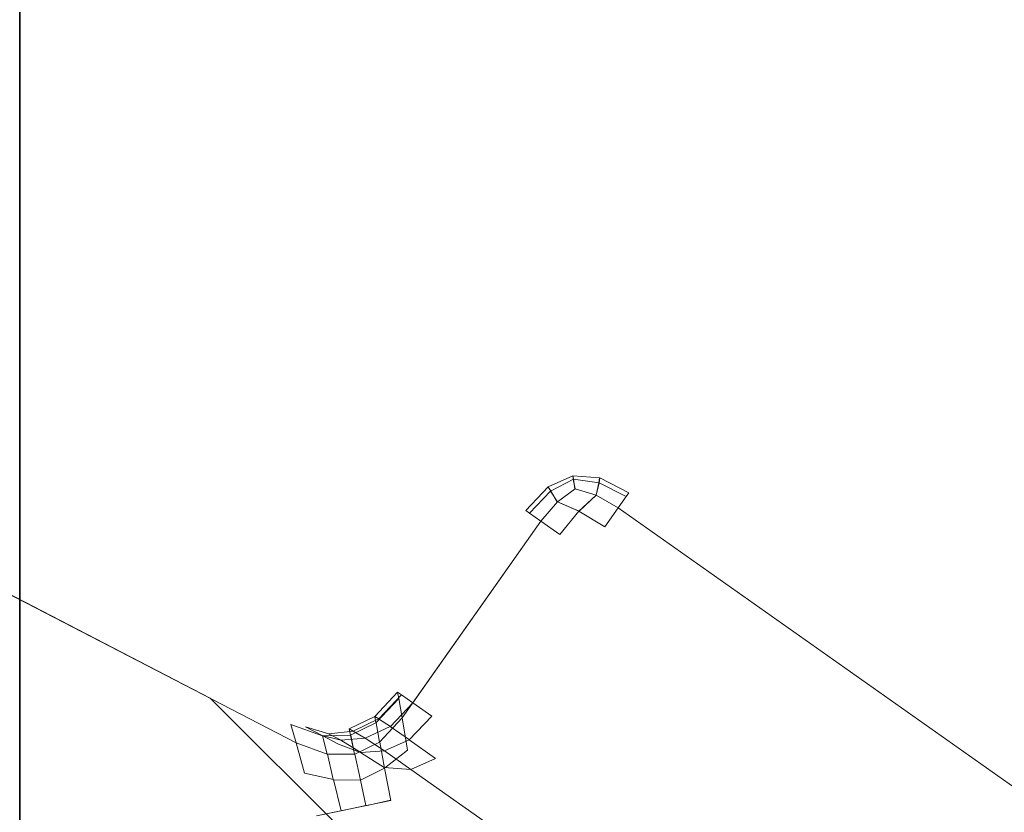
# Model space of a CAD drawing. Extents: x -32 to 33, y -293 to 0.
# Drawn here: x 13 to 15, y -246 to -244 of the extents above; entities that cross this region are included whole.
import ezdxf

# ---------------------------------------------------------------- set-up
doc = ezdxf.new("R2010")
doc.units = 0
doc.header["$LTSCALE"] = 500
doc.header["$MEASUREMENT"] = 0
doc.layers.add('EXC-CHROM', color=7, linetype='Continuous')

msp = doc.modelspace()

# ---------------------------------------------------------------- linework, layer by layer
at = {"layer": 'EXC-CHROM', "lineweight": 0}
for points, invisible_edges in [([(14.7833, -242.7174, -20.4174), (14.7833, -243.7746, -20.2024), (14.1306, -242.8729, -21.3105), (14.7833, -242.7174, -20.4174)], 15), ([(14.7833, -243.7746, -20.2024), (14.7833, -242.7174, -20.4174), (15.3745, -243.5862, -19.2741), (14.7833, -243.7746, -20.2024)], 15), ([(14.1306, -242.8729, -21.3105), (14.1306, -243.9548, -21.0907), (13.42, -243.0208, -22.1601), (14.1306, -242.8729, -21.3105)], 15), ([(14.1306, -243.9548, -21.0907), (14.1306, -242.8729, -21.3105), (14.7833, -243.7746, -20.2024), (14.1306, -243.9548, -21.0907)], 15), ([(13.42, -243.0208, -22.1601), (13.42, -244.1263, -21.9358), (12.6549, -243.1606, -22.9628), (13.42, -243.0208, -22.1601)], 15), ([(13.42, -244.1263, -21.9358), (13.42, -243.0208, -22.1601), (14.1306, -243.9548, -21.0907), (13.42, -244.1263, -21.9358)], 15), ([(12.6549, -244.2883, -22.7342), (11.8386, -244.4402, -23.4825), (12.6549, -243.1606, -22.9628), (12.6549, -244.2883, -22.7342)], 15), ([(11.8386, -243.2915, -23.7152), (12.6549, -243.1606, -22.9628), (11.8386, -244.4402, -23.4825), (11.8386, -243.2915, -23.7152)], 15), ([(12.6535, -243.1404, 12.0842), (12.6535, -243.8097, 12.0842), (13.4185, -243.1421, 11.268), (12.6535, -243.1404, 12.0842)], 14), ([(13.4185, -243.8165, 11.268), (13.4185, -243.1421, 11.268), (12.6535, -243.8097, 12.0842), (13.4185, -243.8165, 11.268)], 15), ([(12.6549, -244.2883, -22.7342), (12.6549, -243.1606, -22.9628), (13.42, -244.1263, -21.9358), (12.6549, -244.2883, -22.7342)], 14), ([(13.4185, -243.1421, 11.268), (13.4185, -243.8165, 11.268), (14.129, -243.1439, 10.4041), (13.4185, -243.1421, 11.268)], 15), ([(14.129, -243.8237, 10.4041), (14.129, -243.1439, 10.4041), (13.4185, -243.8165, 11.268), (14.129, -243.8237, 10.4041)], 15), ([(14.129, -243.1439, 10.4041), (14.129, -243.8237, 10.4041), (14.7816, -243.1458, 9.4959), (14.129, -243.1439, 10.4041)], 15), ([(14.7816, -243.8313, 9.4959), (14.7816, -243.1458, 9.4959), (14.129, -243.8237, 10.4041), (14.7816, -243.8313, 9.4959)], 15), ([(14.7816, -243.1458, 9.4959), (14.7816, -243.8313, 9.4959), (15.3727, -243.1478, 8.5469), (14.7816, -243.1458, 9.4959)], 15), ([(15.3727, -243.8393, 8.5469), (15.3727, -243.1478, 8.5469), (14.7816, -243.8313, 9.4959), (15.3727, -243.8393, 8.5469)], 15), ([(15.3745, -243.5862, -19.2741), (15.3745, -244.645, -19.0279), (14.7833, -243.7746, -20.2024), (15.3745, -243.5862, -19.2741)], 15), ([(14.7833, -243.7746, -20.2024), (14.7833, -244.8598, -19.9505), (14.1306, -243.9548, -21.0907), (14.7833, -243.7746, -20.2024)], 15), ([(14.7833, -244.8598, -19.9505), (14.7833, -243.7746, -20.2024), (15.3745, -244.645, -19.0279), (14.7833, -244.8598, -19.9505)], 15), ([(12.6535, -243.8097, 12.0842), (12.6535, -244.3958, 12.0842), (13.4185, -243.8165, 11.268), (12.6535, -243.8097, 12.0842)], 14), ([(13.4185, -244.4129, 11.268), (13.4185, -243.8165, 11.268), (12.6535, -244.3958, 12.0842), (13.4185, -244.4129, 11.268)], 15), ([(13.4185, -243.8165, 11.268), (13.4185, -244.4129, 11.268), (14.129, -243.8237, 10.4041), (13.4185, -243.8165, 11.268)], 15), ([(14.129, -244.431, 10.4041), (14.129, -243.8237, 10.4041), (13.4185, -244.4129, 11.268), (14.129, -244.431, 10.4041)], 15), ([(14.129, -243.8237, 10.4041), (14.129, -244.431, 10.4041), (14.7816, -243.8313, 9.4959), (14.129, -243.8237, 10.4041)], 15), ([(14.7816, -244.45, 9.4959), (14.7816, -243.8313, 9.4959), (14.129, -244.431, 10.4041), (14.7816, -244.45, 9.4959)], 15), ([(14.7816, -243.8313, 9.4959), (14.7816, -244.45, 9.4959), (15.3727, -243.8393, 8.5469), (14.7816, -243.8313, 9.4959)], 15), ([(15.3727, -244.4698, 8.5469), (15.3727, -243.8393, 8.5469), (14.7816, -244.45, 9.4959), (15.3727, -244.4698, 8.5469)], 15), ([(14.1306, -243.9548, -21.0907), (14.1306, -245.0652, -20.8334), (13.42, -244.1263, -21.9358), (14.1306, -243.9548, -21.0907)], 15), ([(14.1306, -245.0652, -20.8334), (14.1306, -243.9548, -21.0907), (14.7833, -244.8598, -19.9505), (14.1306, -245.0652, -20.8334)], 15), ([(13.42, -244.1263, -21.9358), (13.42, -245.2607, -21.6732), (12.6549, -244.2883, -22.7342), (13.42, -244.1263, -21.9358)], 15), ([(13.42, -245.2607, -21.6732), (13.42, -244.1263, -21.9358), (14.1306, -245.0652, -20.8334), (13.42, -245.2607, -21.6732)], 15), ([(10.5097, -244.1983, 19.8773), (10.5247, -244.1639, 20.0898), (13.1681, -245.5752, 19.8773), (10.5097, -244.1983, 19.8773)], 11), ([(10.5247, -244.1639, 20.0898), (10.5297, -244.1525, 20.3273), (13.1902, -245.545, 20.0898), (10.5247, -244.1639, 20.0898)], 15), ([(13.1902, -245.545, 20.0898), (13.1681, -245.5752, 19.8773), (10.5247, -244.1639, 20.0898), (13.1902, -245.545, 20.0898)], 15), ([(10.5297, -244.1525, 32.1013), (10.6628, -244.2215, 32.6813), (13.5592, -245.7223, 32.1013), (10.5297, -244.1525, 32.1013)], 15), ([(13.5592, -245.7223, 32.1013), (13.5592, -245.7223, 30.7976), (10.5297, -244.1525, 32.1013), (13.5592, -245.7223, 32.1013)], 15), ([(10.5297, -244.1525, 30.7976), (10.5297, -244.1525, 32.1013), (13.5592, -245.7223, 30.7976), (10.5297, -244.1525, 30.7976)], 15), ([(13.5592, -245.7223, 30.7976), (13.5592, -245.7222, 29.7285), (10.5297, -244.1525, 30.7976), (13.5592, -245.7223, 30.7976)], 15), ([(10.5297, -244.1525, 29.7285), (10.5297, -244.1525, 30.7976), (13.5592, -245.7222, 29.7285), (10.5297, -244.1525, 29.7285)], 15), ([(13.5592, -245.7222, 29.7285), (13.5592, -245.7222, 28.59), (10.5297, -244.1525, 29.7285), (13.5592, -245.7222, 29.7285)], 15), ([(10.5297, -244.1525, 28.59), (10.5297, -244.1525, 29.7285), (13.5592, -245.7222, 28.59), (10.5297, -244.1525, 28.59)], 15), ([(13.5592, -245.7222, 28.59), (13.5592, -245.7222, 27.3028), (10.5297, -244.1525, 28.59), (13.5592, -245.7222, 28.59)], 15), ([(10.5297, -244.1525, 27.3028), (10.5297, -244.1525, 28.59), (13.5592, -245.7222, 27.3028), (10.5297, -244.1525, 27.3028)], 15), ([(13.5592, -245.7222, 27.3028), (13.5592, -245.7222, 25.8918), (10.5297, -244.1525, 27.3028), (13.5592, -245.7222, 27.3028)], 15), ([(10.5297, -244.1525, 25.8918), (10.5297, -244.1525, 27.3028), (13.5592, -245.7222, 25.8918), (10.5297, -244.1525, 25.8918)], 15), ([(13.5592, -245.7222, 25.8918), (13.5592, -245.7222, 24.3816), (10.5297, -244.1525, 25.8918), (13.5592, -245.7222, 25.8918)], 15), ([(10.5297, -244.1525, 24.3816), (10.5297, -244.1525, 25.8918), (13.5592, -245.7222, 24.3816), (10.5297, -244.1525, 24.3816)], 15), ([(13.5592, -245.7222, 24.3816), (13.5592, -245.7222, 22.7972), (10.5297, -244.1525, 24.3816), (13.5592, -245.7222, 24.3816)], 15), ([(10.5297, -244.1525, 22.7972), (10.5297, -244.1525, 24.3816), (13.5592, -245.7222, 22.7972), (10.5297, -244.1525, 22.7972)], 15), ([(13.5592, -245.7222, 22.7972), (13.407, -245.6434, 21.1633), (10.5297, -244.1525, 22.7972), (13.5592, -245.7222, 22.7972)], 15), ([(10.5297, -244.1525, 21.1633), (10.5297, -244.1525, 22.7972), (13.407, -245.6434, 21.1633), (10.5297, -244.1525, 21.1633)], 15), ([(13.407, -245.6434, 21.1633), (13.1976, -245.5349, 20.3273), (10.5297, -244.1525, 21.1633), (13.407, -245.6434, 21.1633)], 15), ([(10.5297, -244.1525, 20.3273), (10.5297, -244.1525, 21.1633), (13.1976, -245.5349, 20.3273), (10.5297, -244.1525, 20.3273)], 15), ([(13.1976, -245.5349, 20.3273), (13.1902, -245.545, 20.0898), (10.5297, -244.1525, 20.3273), (13.1976, -245.5349, 20.3273)], 15), ([(10.4251, -244.3932, 19.8398), (10.5097, -244.1983, 19.8773), (13.0427, -245.7468, 19.8398), (10.4251, -244.3932, 19.8398)], 15), ([(13.1681, -245.5752, 19.8773), (13.0427, -245.7468, 19.8398), (10.5097, -244.1983, 19.8773), (13.1681, -245.5752, 19.8773)], 15), ([(10.6628, -244.2215, 32.6813), (10.7072, -244.2445, 32.7312), (13.5592, -245.7223, 32.1013), (10.6628, -244.2215, 32.6813)], 15), ([(10.6912, -244.2502, 33.6188), (10.6429, -244.2673, 33.6813), (13.3863, -245.6467, 33.6188), (10.6912, -244.2502, 33.6188)], 14), ([(10.7072, -244.2445, 33.5312), (10.6912, -244.2502, 33.6188), (13.3817, -245.6302, 33.5312), (10.7072, -244.2445, 33.5312)], 14), ([(13.3863, -245.6467, 33.6188), (13.3817, -245.6302, 33.5312), (10.6912, -244.2502, 33.6188), (13.3863, -245.6467, 33.6188)], 15), ([(13.3817, -245.6302, 33.5312), (13.3817, -245.6302, 32.7312), (10.7072, -244.2445, 33.5312), (13.3817, -245.6302, 33.5312)], 15), ([(10.7072, -244.2445, 32.7312), (10.7072, -244.2445, 33.5312), (13.3817, -245.6302, 32.7312), (10.7072, -244.2445, 32.7312)], 15), ([(10.7072, -244.2445, 32.7312), (13.3817, -245.6302, 32.7312), (13.5592, -245.7223, 32.1013), (10.7072, -244.2445, 32.7312)], 15), ([(10.6429, -244.2673, 33.6813), (10.5625, -244.2959, 33.7188), (13.4001, -245.696, 33.6813), (10.6429, -244.2673, 33.6813)], 10), ([(13.4001, -245.696, 33.6813), (13.3863, -245.6467, 33.6188), (10.6429, -244.2673, 33.6813), (13.4001, -245.696, 33.6813)], 14), ([(10.5625, -244.2959, 33.7188), (10.45, -244.3359, 33.7313), (13.4231, -245.7781, 33.7188), (10.5625, -244.2959, 33.7188)], 15), ([(13.4231, -245.7781, 33.7188), (13.4001, -245.696, 33.6813), (10.5625, -244.2959, 33.7188), (13.4231, -245.7781, 33.7188)], 14), ([(12.6549, -244.2883, -22.7342), (12.6549, -245.4454, -22.4667), (11.8386, -244.4402, -23.4825), (12.6549, -244.2883, -22.7342)], 15), ([(12.6549, -245.4454, -22.4667), (12.6549, -244.2883, -22.7342), (13.42, -245.2607, -21.6732), (12.6549, -245.4454, -22.4667)], 14), ([(13.4553, -245.8931, 33.7313), (10.45, -244.3359, 33.7313), (10.0176, -251.5463, 33.7313), (13.4553, -245.8931, 33.7313)], 15), ([(13.4553, -245.8931, 33.7313), (13.4231, -245.7781, 33.7188), (10.45, -244.3359, 33.7313), (13.4553, -245.8931, 33.7313)], 15), ([(10.3305, -244.6111, 19.8273), (10.4251, -244.3932, 19.8398), (12.9026, -245.9386, 19.8273), (10.3305, -244.6111, 19.8273)], 15), ([(13.0427, -245.7468, 19.8398), (12.9026, -245.9386, 19.8273), (10.4251, -244.3932, 19.8398), (13.0427, -245.7468, 19.8398)], 15), ([(12.6535, -244.3958, 12.0842), (12.6535, -244.8618, 12.0842), (13.4185, -244.4129, 11.268), (12.6535, -244.3958, 12.0842)], 14), ([(13.4185, -244.896, 11.268), (13.4185, -244.4129, 11.268), (12.6535, -244.8618, 12.0842), (13.4185, -244.896, 11.268)], 15), ([(13.4185, -244.4129, 11.268), (13.4185, -244.896, 11.268), (14.129, -244.431, 10.4041), (13.4185, -244.4129, 11.268)], 15), ([(14.129, -244.9322, 10.4041), (14.129, -244.431, 10.4041), (13.4185, -244.896, 11.268), (14.129, -244.9322, 10.4041)], 15), ([(14.129, -244.431, 10.4041), (14.129, -244.9322, 10.4041), (14.7816, -244.45, 9.4959), (14.129, -244.431, 10.4041)], 15), ([(11.8386, -245.6185, -23.2104), (11.8386, -244.4402, -23.4825), (12.6549, -245.4454, -22.4667), (11.8386, -245.6185, -23.2104)], 15), ([(14.7816, -244.9702, 9.4959), (14.7816, -244.45, 9.4959), (14.129, -244.9322, 10.4041), (14.7816, -244.9702, 9.4959)], 15), ([(14.7816, -244.45, 9.4959), (14.7816, -244.9702, 9.4959), (15.3727, -244.4698, 8.5469), (14.7816, -244.45, 9.4959)], 15), ([(15.3727, -245.0099, 8.5469), (15.3727, -244.4698, 8.5469), (14.7816, -244.9702, 9.4959), (15.3727, -245.0099, 8.5469)], 15), ([(12.9026, -245.9386, 19.8273), (12.6006, -246.3518, 19.8273), (10.3305, -244.6111, 19.8273), (12.9026, -245.9386, 19.8273)], 15), ([(15.3745, -244.645, -19.0279), (15.3745, -245.7283, -18.7436), (14.7833, -244.8598, -19.9505), (15.3745, -244.645, -19.0279)], 15), ([(12.6535, -244.8618, 12.0842), (12.6535, -245.2378, 12.0842), (13.4185, -244.896, 11.268), (12.6535, -244.8618, 12.0842)], 14), ([(14.7833, -244.8598, -19.9505), (14.7833, -245.9691, -19.6597), (14.1306, -245.0652, -20.8334), (14.7833, -244.8598, -19.9505)], 15), ([(14.7833, -245.9691, -19.6597), (14.7833, -244.8598, -19.9505), (15.3745, -245.7283, -18.7436), (14.7833, -245.9691, -19.6597)], 15), ([(13.4185, -245.2941, 11.268), (13.4185, -244.896, 11.268), (12.6535, -245.2378, 12.0842), (13.4185, -245.2941, 11.268)], 15), ([(13.4185, -244.896, 11.268), (13.4185, -245.2941, 11.268), (14.129, -244.9322, 10.4041), (13.4185, -244.896, 11.268)], 15), ([(14.129, -245.3538, 10.4041), (14.129, -244.9322, 10.4041), (13.4185, -245.2941, 11.268), (14.129, -245.3538, 10.4041)], 15), ([(14.129, -244.9322, 10.4041), (14.129, -245.3538, 10.4041), (14.7816, -244.9702, 9.4959), (14.129, -244.9322, 10.4041)], 15), ([(14.7816, -245.4165, 9.4959), (14.7816, -244.9702, 9.4959), (14.129, -245.3538, 10.4041), (14.7816, -245.4165, 9.4959)], 15), ([(14.7816, -244.9702, 9.4959), (14.7816, -245.4165, 9.4959), (15.3727, -245.0099, 8.5469), (14.7816, -244.9702, 9.4959)], 15), ([(14.0813, -245.0044, 32.9312), (14.0813, -245.0044, 33.5312), (14.1479, -244.975, 32.9312), (14.0813, -245.0044, 32.9312)], 11), ([(14.1479, -244.975, 33.5312), (14.1479, -244.975, 32.9312), (14.0813, -245.0044, 33.5312), (14.1479, -244.975, 33.5312)], 11), ([(14.1495, -244.9837, 33.6004), (14.1495, -244.9837, 33.6004), (14.0878, -245.0167, 33.6121)], 13), ([(14.0878, -245.0167, 33.6121), (14.0878, -245.0167, 33.6121), (14.1495, -244.9837, 33.6004)], 15), ([(14.0879, -245.0167, 32.8497), (14.0879, -245.0167, 32.8497), (14.1494, -244.9837, 32.8629)], 13), ([(14.1494, -244.9837, 32.8629), (14.1494, -244.9837, 32.8629), (14.0879, -245.0167, 32.8497)], 15), ([(14.1476, -244.975, 32.9312), (14.1476, -244.975, 32.9312), (14.1498, -244.9837, 32.8625)], 13), ([(14.1498, -244.9837, 32.8625), (14.1498, -244.9837, 32.8625), (14.1476, -244.975, 32.9312)], 15), ([(14.1479, -244.975, 32.9312), (14.1479, -244.975, 33.5312), (14.2206, -244.9804, 32.9312), (14.1479, -244.975, 32.9312)], 11), ([(14.2206, -244.9804, 33.5312), (14.2206, -244.9804, 32.9312), (14.1479, -244.975, 33.5312), (14.2206, -244.9804, 33.5312)], 11), ([(14.1491, -244.9837, 33.6), (14.1491, -244.9837, 33.6), (14.1483, -244.975, 33.5312)], 13), ([(14.1483, -244.975, 33.5312), (14.1483, -244.975, 33.5312), (14.1491, -244.9837, 33.6)], 15), ([(14.1491, -244.9837, 32.8625), (14.1491, -244.9837, 32.8625), (14.1542, -245.0098, 32.8063)], 13), ([(14.1542, -245.0098, 32.8063), (14.1542, -245.0098, 32.8063), (14.1491, -244.9837, 32.8625)], 15), ([(14.1494, -244.9837, 32.8622), (14.1494, -244.9837, 32.8622), (14.2186, -244.9942, 32.8503)], 13), ([(14.2186, -244.9942, 32.8503), (14.2186, -244.9942, 32.8503), (14.1494, -244.9837, 32.8622)], 15), ([(14.2185, -244.9942, 33.6129), (14.2185, -244.9942, 33.6129), (14.1495, -244.9837, 33.5997)], 13), ([(14.1495, -244.9837, 33.5997), (14.1495, -244.9837, 33.5997), (14.2185, -244.9942, 33.6129)], 15), ([(14.1536, -245.0098, 33.6563), (14.1536, -245.0098, 33.6563), (14.1497, -244.9837, 33.6)], 13), ([(14.1497, -244.9837, 33.6), (14.1497, -244.9837, 33.6), (14.1536, -245.0098, 33.6563)], 15), ([(14.2182, -244.9942, 32.85), (14.2182, -244.9942, 32.85), (14.2104, -245.0269, 32.7876)], 8), ([(14.2104, -245.0269, 33.675), (14.2104, -245.0269, 33.675), (14.2189, -244.9942, 33.6125)], 13), ([(14.2189, -244.9942, 33.6125), (14.2104, -245.0269, 33.675), (14.2111, -245.0269, 33.675), (14.2189, -244.9942, 33.6125)], 9), ([(14.2111, -245.0269, 32.7875), (14.2111, -245.0269, 32.7875), (14.2182, -244.9942, 32.85)], 15), ([(14.2181, -244.9942, 33.6125), (14.2181, -244.9942, 33.6125), (14.2202, -244.9804, 33.5312)], 8), ([(14.221, -244.9804, 33.5313), (14.221, -244.9804, 33.5313), (14.2181, -244.9942, 33.6125)], 15), ([(14.2185, -244.9942, 32.8496), (14.2185, -244.9942, 32.8496), (14.2921, -245.0308, 32.8442)], 13), ([(14.2921, -245.0308, 32.8442), (14.2921, -245.0308, 32.8442), (14.2185, -244.9942, 32.8496)], 15), ([(14.2921, -245.0308, 33.6192), (14.2921, -245.0308, 33.6192), (14.2186, -244.9942, 33.6121)], 13), ([(14.2186, -244.9942, 33.6121), (14.2186, -244.9942, 33.6121), (14.2921, -245.0308, 33.6192)], 15), ([(14.2202, -244.9804, 32.9313), (14.2202, -244.9804, 32.9313), (14.2189, -244.9942, 32.85)], 13), ([(14.2189, -244.9942, 32.85), (14.2189, -244.9942, 32.85), (14.221, -244.9804, 32.9312)], 9), ([(14.2206, -244.9804, 32.9312), (14.2206, -244.9804, 33.5312), (14.2993, -245.0206, 32.9312), (14.2206, -244.9804, 32.9312)], 11), ([(14.2993, -245.0206, 33.5312), (14.2993, -245.0206, 32.9312), (14.2206, -244.9804, 33.5312), (14.2993, -245.0206, 33.5312)], 11), ([(14.0206, -245.0687, 33.5312), (14.0813, -245.0044, 33.5312), (14.0206, -245.0687, 32.9312), (14.0206, -245.0687, 33.5312)], 14), ([(14.0813, -245.0044, 32.9312), (14.0206, -245.0687, 32.9312), (14.0813, -245.0044, 33.5312), (14.0813, -245.0044, 32.9312)], 10), ([(14.0308, -245.0759, 32.8433), (14.0308, -245.0759, 32.8433), (14.0878, -245.0167, 32.8504)], 13), ([(14.0878, -245.0167, 32.8504), (14.0878, -245.0167, 32.8504), (14.0308, -245.0759, 32.8433)], 15), ([(14.0879, -245.0167, 33.6129), (14.0879, -245.0167, 33.6129), (14.0308, -245.0759, 33.6183)], 13), ([(14.0308, -245.0759, 33.6183), (14.0308, -245.0759, 33.6183), (14.0879, -245.0167, 33.6129)], 15), ([(14.0883, -245.0167, 32.85), (14.0883, -245.0167, 32.85), (14.0808, -245.0044, 32.9312)], 13), ([(14.0808, -245.0044, 32.9312), (14.0808, -245.0044, 32.9312), (14.0883, -245.0167, 32.85)], 15), ([(14.0817, -245.0044, 33.5312), (14.0817, -245.0044, 33.5312), (14.0875, -245.0167, 33.6125)], 13), ([(14.0875, -245.0167, 33.6125), (14.0875, -245.0167, 33.6125), (14.0817, -245.0044, 33.5312)], 15), ([(14.1065, -245.0449, 32.7876), (14.1065, -245.0449, 32.7876), (14.0875, -245.0167, 32.8499)], 13), ([(14.0875, -245.0167, 32.8499), (14.0875, -245.0167, 32.8499), (14.1065, -245.0449, 32.7876)], 15), ([(14.0882, -245.0167, 33.6124), (14.0882, -245.0167, 33.6124), (14.1058, -245.0449, 33.6751)], 13), ([(14.1058, -245.0449, 33.6751), (14.1058, -245.0449, 33.6751), (14.0882, -245.0167, 33.6124)], 15), ([(14.1541, -245.0098, 33.6565), (14.1541, -245.0098, 33.6565), (14.1061, -245.0449, 33.6747)], 13), ([(14.1061, -245.0449, 33.6747), (14.1061, -245.0449, 33.6747), (14.1541, -245.0098, 33.6565)], 15), ([(14.1538, -245.0098, 32.8066), (14.1538, -245.0098, 32.8066), (14.1063, -245.0449, 32.7872)], 13), ([(14.1063, -245.0449, 32.7872), (14.1063, -245.0449, 32.7872), (14.1541, -245.0098, 32.806)], 9), ([(14.1538, -245.0098, 32.806), (14.1538, -245.0098, 32.806), (14.2108, -245.0269, 32.7878)], 13), ([(14.2106, -245.0269, 33.6753), (14.2106, -245.0269, 33.6753), (14.1538, -245.0098, 33.6566)], 8), ([(14.2108, -245.0269, 32.7878), (14.2108, -245.0269, 32.7878), (14.154, -245.0098, 32.8066)], 9), ([(14.154, -245.0098, 33.656), (14.154, -245.0098, 33.656), (14.2106, -245.0269, 33.6753)], 15), ([(14.2993, -245.0206, 33.5312), (14.2921, -245.0308, 33.6188), (16.7601, -246.7576, 33.5312), (14.2993, -245.0206, 33.5312)], 14), ([(14.2921, -245.0308, 32.8438), (14.2993, -245.0206, 32.9312), (16.7529, -246.7679, 32.8438), (14.2921, -245.0308, 32.8438)], 14), ([(14.2993, -245.0206, 32.9312), (14.2993, -245.0206, 33.5312), (16.7601, -246.7576, 32.9312), (14.2993, -245.0206, 32.9312)], 15), ([(16.7601, -246.7576, 33.5312), (16.7601, -246.7576, 32.9312), (14.2993, -245.0206, 33.5312), (16.7601, -246.7576, 33.5312)], 15), ([(16.7601, -246.7576, 32.9312), (16.7529, -246.7679, 32.8438), (14.2993, -245.0206, 32.9312), (16.7601, -246.7576, 32.9312)], 14), ([(15.3727, -245.4821, 8.5469), (15.3727, -245.0099, 8.5469), (14.7816, -245.4165, 9.4959), (15.3727, -245.4821, 8.5469)], 15), ([(14.1062, -245.0449, 33.6753), (14.1062, -245.0449, 33.6753), (14.0614, -245.0975, 33.6809)], 13), ([(14.0614, -245.0975, 33.6809), (14.0614, -245.0975, 33.6809), (14.1062, -245.0449, 33.6753)], 15), ([(14.1061, -245.0449, 32.7879), (14.1061, -245.0449, 32.7879), (14.0615, -245.0975, 32.7809)], 13), ([(14.0615, -245.0975, 32.7809), (14.0615, -245.0975, 32.7809), (14.1061, -245.0449, 32.7879)], 15), ([(14.1646, -245.0708, 32.7566), (14.1646, -245.0708, 32.7566), (14.106, -245.0449, 32.7872)], 13), ([(14.106, -245.0449, 32.7872), (14.106, -245.0449, 32.7872), (14.1643, -245.0708, 32.7559)], 9), ([(14.1063, -245.0449, 33.6747), (14.1063, -245.0449, 33.6747), (14.1646, -245.0708, 33.7059)], 8), ([(14.1643, -245.0708, 33.7066), (14.1643, -245.0708, 33.7066), (14.1063, -245.0449, 33.6747)], 15), ([(14.1643, -245.0708, 33.706), (14.2109, -245.0269, 33.6753), (14.2105, -245.0269, 33.6747), (14.1643, -245.0708, 33.706)], 8), ([(14.2109, -245.0269, 33.6753), (14.2109, -245.0269, 33.6753), (14.1643, -245.0708, 33.706)], 15), ([(14.2105, -245.0269, 32.7878), (14.2105, -245.0269, 32.7878), (14.1646, -245.0708, 32.756)], 13), ([(14.1646, -245.0708, 32.756), (14.1646, -245.0708, 32.756), (14.2109, -245.0269, 32.7872)], 9), ([(14.2107, -245.0269, 32.7872), (14.2107, -245.0269, 32.7872), (14.2705, -245.0615, 32.7816)], 13), ([(14.2705, -245.0615, 32.7816), (14.2705, -245.0615, 32.7816), (14.2107, -245.0269, 32.7872)], 15), ([(14.2704, -245.0615, 33.6816), (14.2704, -245.0615, 33.6816), (14.2107, -245.0269, 33.6747)], 13), ([(14.2107, -245.0269, 33.6747), (14.2107, -245.0269, 33.6747), (14.2704, -245.0615, 33.6816)], 15), ([(14.2921, -245.0308, 33.6188), (14.2705, -245.0615, 33.6813), (16.7529, -246.7679, 33.6188), (14.2921, -245.0308, 33.6188)], 14), ([(14.2705, -245.0615, 32.7813), (14.2921, -245.0308, 32.8438), (16.7313, -246.7985, 32.7813), (14.2705, -245.0615, 32.7813)], 14), ([(16.7529, -246.7679, 33.6188), (16.7601, -246.7576, 33.5312), (14.2921, -245.0308, 33.6188), (16.7529, -246.7679, 33.6188)], 14), ([(16.7529, -246.7679, 32.8438), (16.7313, -246.7985, 32.7813), (14.2921, -245.0308, 32.8438), (16.7529, -246.7679, 32.8438)], 14), ([(14.1306, -245.0652, -20.8334), (14.1306, -246.1996, -20.5363), (13.42, -245.2607, -21.6732), (14.1306, -245.0652, -20.8334)], 15), ([(13.6746, -245.5589, 33.5312), (14.0206, -245.0687, 33.5312), (13.6746, -245.5589, 32.9312), (13.6746, -245.5589, 33.5312)], 15), ([(14.0206, -245.0687, 32.9312), (13.6746, -245.5589, 32.9312), (14.0206, -245.0687, 33.5312), (14.0206, -245.0687, 32.9312)], 15), ([(14.0206, -245.0687, 33.5312), (13.6746, -245.5589, 33.5312), (14.0308, -245.0759, 33.6188), (14.0206, -245.0687, 33.5312)], 11), ([(14.0206, -245.0687, 32.9312), (14.0308, -245.0759, 32.8438), (13.6746, -245.5589, 32.9312), (14.0206, -245.0687, 32.9312)], 14), ([(13.6776, -245.5763, 33.6188), (14.0308, -245.0759, 33.6188), (13.6746, -245.5589, 33.5312), (13.6776, -245.5763, 33.6188)], 11), ([(13.6848, -245.5661, 32.8438), (13.6746, -245.5589, 32.9312), (14.0308, -245.0759, 32.8438), (13.6848, -245.5661, 32.8438)], 14), ([(14.0308, -245.0759, 33.6188), (13.6776, -245.5763, 33.6188), (14.0614, -245.0975, 33.6813), (14.0308, -245.0759, 33.6188)], 11), ([(14.0308, -245.0759, 32.8438), (14.0614, -245.0975, 32.7813), (13.6848, -245.5661, 32.8438), (14.0308, -245.0759, 32.8438)], 14), ([(14.1125, -245.1335, 33.7188), (14.184, -245.184, 33.7313), (14.1644, -245.0708, 33.7062), (14.1125, -245.1335, 33.7188)], 11), ([(14.1125, -245.1335, 32.7438), (14.1644, -245.0708, 32.7563), (14.184, -245.184, 32.7313), (14.1125, -245.1335, 32.7438)], 14), ([(14.1306, -246.1996, -20.5363), (14.1306, -245.0652, -20.8334), (14.7833, -245.9691, -19.6597), (14.1306, -246.1996, -20.5363)], 15), ([(14.2344, -245.1125, 33.7188), (14.1644, -245.0708, 33.7062), (14.184, -245.184, 33.7313), (14.2344, -245.1125, 33.7188)], 14), ([(14.2344, -245.1125, 32.7438), (14.184, -245.184, 32.7313), (14.1644, -245.0708, 32.7563), (14.2344, -245.1125, 32.7438)], 11), ([(14.2344, -245.1125, 33.7188), (16.6952, -246.8495, 33.7188), (14.2705, -245.0615, 33.6813), (14.2344, -245.1125, 33.7188)], 11), ([(14.2344, -245.1125, 32.7438), (14.2705, -245.0615, 32.7813), (16.6952, -246.8496, 32.7438), (14.2344, -245.1125, 32.7438)], 14), ([(16.7313, -246.7985, 33.6813), (16.7529, -246.7679, 33.6188), (14.2705, -245.0615, 33.6813), (16.7313, -246.7985, 33.6813)], 10), ([(16.7313, -246.7985, 33.6813), (14.2705, -245.0615, 33.6813), (16.6952, -246.8495, 33.7188), (16.7313, -246.7985, 33.6813)], 11), ([(16.7313, -246.7985, 32.7813), (16.6952, -246.8496, 32.7438), (14.2705, -245.0615, 32.7813), (16.7313, -246.7985, 32.7813)], 10), ([(13.6866, -245.6285, 33.6813), (14.0614, -245.0975, 33.6813), (13.6776, -245.5763, 33.6188), (13.6866, -245.6285, 33.6813)], 11), ([(13.7154, -245.5877, 32.7813), (13.6848, -245.5661, 32.8438), (14.0614, -245.0975, 32.7813), (13.7154, -245.5877, 32.7813)], 14), ([(13.6866, -245.6285, 33.6813), (13.7016, -245.7156, 33.7188), (14.0614, -245.0975, 33.6813), (13.6866, -245.6285, 33.6813)], 10), ([(14.1125, -245.1335, 33.7188), (14.0614, -245.0975, 33.6813), (13.7016, -245.7156, 33.7188), (14.1125, -245.1335, 33.7188)], 14), ([(13.7154, -245.5877, 32.7813), (14.0614, -245.0975, 32.7813), (13.7665, -245.6237, 32.7438), (13.7154, -245.5877, 32.7813)], 10), ([(14.1125, -245.1335, 32.7438), (13.7665, -245.6237, 32.7438), (14.0614, -245.0975, 32.7813), (14.1125, -245.1335, 32.7438)], 11), ([(14.184, -245.184, 33.7313), (16.6448, -246.921, 33.7313), (14.2344, -245.1125, 33.7188), (14.184, -245.184, 33.7313)], 15), ([(14.184, -245.184, 32.7313), (14.2344, -245.1125, 32.7438), (16.6448, -246.921, 32.7312), (14.184, -245.184, 32.7313)], 15), ([(16.6952, -246.8495, 33.7188), (14.2344, -245.1125, 33.7188), (16.6448, -246.921, 33.7313), (16.6952, -246.8495, 33.7188)], 15), ([(16.6952, -246.8496, 32.7438), (16.6448, -246.921, 32.7312), (14.2344, -245.1125, 32.7438), (16.6952, -246.8496, 32.7438)], 15), ([(13.7016, -245.7156, 33.7188), (13.7226, -245.8376, 33.7313), (14.1125, -245.1335, 33.7188), (13.7016, -245.7156, 33.7188)], 15), ([(14.184, -245.184, 33.7313), (14.1125, -245.1335, 33.7188), (13.7226, -245.8376, 33.7313), (14.184, -245.184, 33.7313)], 15), ([(13.7665, -245.6237, 32.7438), (14.1125, -245.1335, 32.7438), (13.838, -245.6742, 32.7312), (13.7665, -245.6237, 32.7438)], 15), ([(14.184, -245.184, 32.7313), (13.838, -245.6742, 32.7312), (14.1125, -245.1335, 32.7438), (14.184, -245.184, 32.7313)], 15), ([(13.7226, -245.8376, 33.7313), (16.1834, -247.5746, 33.7313), (14.184, -245.184, 33.7313), (13.7226, -245.8376, 33.7313)], 15), ([(13.838, -245.6742, 32.7312), (14.184, -245.184, 32.7313), (16.2988, -247.4112, 32.7312), (13.838, -245.6742, 32.7312)], 15), ([(16.6448, -246.921, 32.7312), (16.2988, -247.4112, 32.7312), (14.184, -245.184, 32.7313), (16.6448, -246.921, 32.7312)], 15), ([(16.6448, -246.921, 33.7313), (14.184, -245.184, 33.7313), (16.1834, -247.5746, 33.7313), (16.6448, -246.921, 33.7313)], 15), ([(12.6535, -245.2378, 12.0842), (12.6535, -245.5536, 12.0842), (13.4185, -245.2941, 11.268), (12.6535, -245.2378, 12.0842)], 14), ([(13.42, -245.2607, -21.6732), (13.42, -246.4189, -21.3703), (12.6549, -245.4454, -22.4667), (13.42, -245.2607, -21.6732)], 15), ([(13.42, -246.4189, -21.3703), (13.42, -245.2607, -21.6732), (14.1306, -246.1996, -20.5363), (13.42, -246.4189, -21.3703)], 15), ([(13.4185, -245.6357, 11.268), (13.4185, -245.2941, 11.268), (12.6535, -245.5536, 12.0842), (13.4185, -245.6357, 11.268)], 15), ([(13.4185, -245.2941, 11.268), (13.4185, -245.6357, 11.268), (14.129, -245.3538, 10.4041), (13.4185, -245.2941, 11.268)], 15), ([(14.129, -245.7225, 10.4041), (14.129, -245.3538, 10.4041), (13.4185, -245.6357, 11.268), (14.129, -245.7225, 10.4041)], 15), ([(14.129, -245.3538, 10.4041), (14.129, -245.7225, 10.4041), (14.7816, -245.4165, 9.4959), (14.129, -245.3538, 10.4041)], 15), ([(14.7816, -245.8137, 9.4959), (14.7816, -245.4165, 9.4959), (14.129, -245.7225, 10.4041), (14.7816, -245.8137, 9.4959)], 15), ([(14.7816, -245.4165, 9.4959), (14.7816, -245.8137, 9.4959), (15.3727, -245.4821, 8.5469), (14.7816, -245.4165, 9.4959)], 15), ([(11.8386, -245.6185, -23.2104), (12.6549, -245.4454, -22.4667), (11.8386, -246.8202, -22.8967), (11.8386, -245.6185, -23.2104)], 15), ([(12.6549, -246.626, -22.1582), (11.8386, -246.8202, -22.8967), (12.6549, -245.4454, -22.4667), (12.6549, -246.626, -22.1582)], 15), ([(12.6549, -246.626, -22.1582), (12.6549, -245.4454, -22.4667), (13.42, -246.4189, -21.3703), (12.6549, -246.626, -22.1582)], 14), ([(15.3727, -245.9091, 8.5469), (15.3727, -245.4821, 8.5469), (14.7816, -245.8137, 9.4959), (15.3727, -245.9091, 8.5469)], 15), ([(12.6535, -245.5536, 12.0842), (12.6535, -245.8395, 12.0842), (13.4185, -245.6357, 11.268), (12.6535, -245.5536, 12.0842)], 14), ([(13.1681, -245.5752, 19.8773), (13.1902, -245.545, 20.0898), (21.9501, -254.3337, 19.8773), (13.1681, -245.5752, 19.8773)], 15), ([(13.1902, -245.545, 20.0898), (13.1976, -245.5349, 20.3273), (21.9796, -254.3105, 20.0898), (13.1902, -245.545, 20.0898)], 15), ([(21.9796, -254.3105, 20.0898), (21.9501, -254.3337, 19.8773), (13.1902, -245.545, 20.0898), (21.9796, -254.3105, 20.0898)], 14), ([(21.9894, -254.3028, 20.3273), (21.9796, -254.3105, 20.0898), (13.1976, -245.5349, 20.3273), (21.9894, -254.3028, 20.3273)], 14), ([(13.1976, -245.5349, 20.3273), (13.407, -245.6434, 21.1633), (21.9894, -254.3028, 20.3273), (13.1976, -245.5349, 20.3273)], 15), ([(13.0427, -245.7468, 19.8398), (13.1681, -245.5752, 19.8773), (21.7831, -254.4651, 19.8398), (13.0427, -245.7468, 19.8398)], 15), ([(21.9501, -254.3337, 19.8773), (21.7831, -254.4651, 19.8398), (13.1681, -245.5752, 19.8773), (21.9501, -254.3337, 19.8773)], 11), ([(13.613, -245.6246, 32.9188), (13.613, -245.6246, 33.5312), (13.6746, -245.5589, 32.9312), (13.613, -245.6246, 32.9188)], 11), ([(13.6746, -245.5589, 33.5312), (13.6746, -245.5589, 32.9312), (13.613, -245.6246, 33.5312), (13.6746, -245.5589, 33.5312)], 11), ([(13.6776, -245.5763, 33.6192), (13.6776, -245.5763, 33.6192), (13.616, -245.6421, 33.6172)], 13), ([(13.616, -245.6421, 33.6172), (13.616, -245.6421, 33.6172), (13.6776, -245.5763, 33.6192)], 15), ([(13.6236, -245.6314, 32.8308), (13.6236, -245.6314, 32.8308), (13.6847, -245.5661, 32.8442)], 13), ([(13.6847, -245.5661, 32.8442), (13.6847, -245.5661, 32.8442), (13.6236, -245.6314, 32.8308)], 15), ([(13.7153, -245.5877, 32.7817), (13.7153, -245.5877, 32.7817), (13.6549, -245.652, 32.7683)], 13), ([(13.6549, -245.652, 32.7683), (13.6549, -245.652, 32.7683), (13.7153, -245.5877, 32.7817)], 15), ([(13.4185, -245.9489, 11.268), (13.4185, -245.6357, 11.268), (12.6535, -245.8395, 12.0842), (13.4185, -245.9489, 11.268)], 15), ([(13.5592, -245.7223, 32.1013), (13.3817, -245.6302, 32.7312), (13.4261, -245.6532, 32.6813), (13.5592, -245.7223, 32.1013)], 15), ([(13.4261, -245.6532, 32.6813), (13.3817, -245.6302, 32.7312), (13.4886, -245.6715, 32.7435), (13.4261, -245.6532, 32.6813)], 11), ([(13.4666, -245.6603, 32.8188), (13.4886, -245.6715, 32.7435), (13.3817, -245.6302, 32.7312), (13.4666, -245.6603, 32.8188)], 15), ([(13.3817, -245.6302, 32.7312), (13.3817, -245.6302, 33.5312), (13.4666, -245.6603, 32.8188), (13.3817, -245.6302, 32.7312)], 15), ([(13.4666, -245.6603, 33.5312), (13.4666, -245.6603, 32.8188), (13.3817, -245.6302, 33.5312), (13.4666, -245.6603, 33.5312)], 15), ([(13.3817, -245.6302, 33.5312), (13.3863, -245.6467, 33.6188), (13.4666, -245.6603, 33.5312), (13.3817, -245.6302, 33.5312)], 15), ([(13.4185, -245.6357, 11.268), (13.4185, -245.9489, 11.268), (14.129, -245.7225, 10.4041), (13.4185, -245.6357, 11.268)], 15), ([(13.5437, -245.6584, 32.8813), (13.5437, -245.6584, 33.5312), (13.613, -245.6246, 32.9188), (13.5437, -245.6584, 32.8813)], 11), ([(13.613, -245.6246, 33.5312), (13.613, -245.6246, 32.9188), (13.5437, -245.6584, 33.5312), (13.613, -245.6246, 33.5312)], 10), ([(13.5548, -245.6644, 32.7934), (13.5548, -245.6644, 32.7934), (13.6233, -245.6314, 32.8316)], 13), ([(13.6233, -245.6314, 32.8316), (13.6233, -245.6314, 32.8316), (13.5548, -245.6644, 32.7934)], 15), ([(13.6126, -245.6246, 32.9187), (13.6126, -245.6246, 32.9187), (13.6239, -245.6314, 32.8313)], 13), ([(13.6239, -245.6314, 32.8313), (13.6239, -245.6314, 32.8313), (13.6126, -245.6246, 32.9187)], 15), ([(13.6155, -245.6421, 33.6176), (13.6155, -245.6421, 33.6176), (13.6134, -245.6246, 33.5312)], 13), ([(13.6134, -245.6246, 33.5312), (13.6134, -245.6246, 33.5312), (13.6155, -245.6421, 33.6176)], 15), ([(13.6231, -245.6314, 32.8311), (13.6231, -245.6314, 32.8311), (13.6551, -245.652, 32.7689)], 13), ([(13.6551, -245.652, 32.7689), (13.6551, -245.652, 32.7689), (13.6231, -245.6314, 32.8311)], 15), ([(13.6866, -245.6285, 33.6817), (13.6866, -245.6285, 33.6817), (13.6258, -245.694, 33.6793)], 13), ([(13.6258, -245.694, 33.6793), (13.6258, -245.694, 33.6793), (13.6866, -245.6285, 33.6817)], 15), ([(13.706, -245.6876, 32.7313), (13.7665, -245.6237, 32.7438), (13.7773, -245.7385, 32.7188), (13.706, -245.6876, 32.7313)], 10), ([(13.838, -245.6742, 32.7312), (13.7773, -245.7385, 32.7188), (13.7665, -245.6237, 32.7438), (13.838, -245.6742, 32.7312)], 15), ([(13.4712, -245.6768, 33.6176), (13.4666, -245.6603, 33.5312), (13.3863, -245.6467, 33.6188), (13.4712, -245.6768, 33.6176)], 11), ([(21.8692, -254.1051, 21.1633), (21.9894, -254.3028, 20.3273), (13.407, -245.6434, 21.1633), (21.8692, -254.1051, 21.1633)], 14), ([(13.407, -245.6434, 21.1633), (13.7935, -245.8876, 22.7972), (21.8692, -254.1051, 21.1633), (13.407, -245.6434, 21.1633)], 15), ([(13.5592, -245.7222, 22.7972), (13.7935, -245.8876, 22.7972), (13.407, -245.6434, 21.1633), (13.5592, -245.7222, 22.7972)], 15), ([(13.5592, -245.7223, 32.1013), (13.4261, -245.6532, 32.6813), (13.4704, -245.6763, 32.6313), (13.5592, -245.7223, 32.1013)], 13), ([(13.4666, -245.6603, 33.5312), (13.4712, -245.6768, 33.6176), (13.5437, -245.6584, 33.5312), (13.4666, -245.6603, 33.5312)], 15), ([(13.5437, -245.6584, 33.5312), (13.5437, -245.6584, 32.8813), (13.4666, -245.6603, 33.5312), (13.5437, -245.6584, 33.5312)], 15), ([(13.4666, -245.6603, 32.8188), (13.4666, -245.6603, 33.5312), (13.5437, -245.6584, 32.8813), (13.4666, -245.6603, 32.8188)], 15), ([(13.5437, -245.6584, 32.8813), (13.5546, -245.6644, 32.7938), (13.4666, -245.6603, 32.8188), (13.5437, -245.6584, 32.8813)], 14), ([(13.4886, -245.6715, 32.7435), (13.4666, -245.6603, 32.8188), (13.5546, -245.6644, 32.7938), (13.4886, -245.6715, 32.7435)], 11), ([(13.5475, -245.6754, 33.6165), (13.5437, -245.6584, 33.5312), (13.4712, -245.6768, 33.6176), (13.5475, -245.6754, 33.6165)], 10), ([(13.616, -245.6421, 33.618), (13.616, -245.6421, 33.618), (13.5475, -245.6754, 33.6169)], 8), ([(13.5475, -245.6754, 33.6161), (13.5475, -245.6754, 33.6161), (13.616, -245.6421, 33.618)], 15), ([(13.6546, -245.652, 32.7691), (13.6546, -245.652, 32.7691), (13.5872, -245.6834, 32.7309)], 13), ([(13.5872, -245.6834, 32.7309), (13.5872, -245.6834, 32.7309), (13.6546, -245.652, 32.7691)], 15), ([(13.6253, -245.694, 33.6799), (13.6253, -245.694, 33.6799), (13.6164, -245.6421, 33.6176)], 13), ([(13.6164, -245.6421, 33.6176), (13.6164, -245.6421, 33.6176), (13.6253, -245.694, 33.6799)], 15), ([(13.6546, -245.652, 32.7685), (13.6546, -245.652, 32.7685), (13.7063, -245.6876, 32.7316)], 13), ([(13.7063, -245.6876, 32.7316), (13.7063, -245.6876, 32.7316), (13.6546, -245.652, 32.7685)], 15), ([(13.521, -245.6892, 32.6809), (13.521, -245.6892, 32.6809), (13.4702, -245.6763, 32.6315)], 9), ([(13.5592, -245.7223, 32.1013), (13.4704, -245.6763, 32.6313), (13.5148, -245.6992, 32.5812), (13.5592, -245.7223, 32.1013)], 13), ([(13.4707, -245.6763, 32.631), (13.4707, -245.6763, 32.631), (13.521, -245.6892, 32.6809)], 13), ([(13.4716, -245.6768, 33.6175), (13.4716, -245.6768, 33.6175), (13.4839, -245.7266, 33.6799)], 13), ([(13.4839, -245.7266, 33.6799), (13.4839, -245.7266, 33.6799), (13.4716, -245.6768, 33.6175)], 15), ([(13.5216, -245.6892, 32.6808), (13.5216, -245.6892, 32.6808), (13.4882, -245.6715, 32.7433)], 13), ([(13.4882, -245.6715, 32.7433), (13.4882, -245.6715, 32.7433), (13.5216, -245.6892, 32.6808)], 15), ([(13.5749, -245.7219, 32.6438), (13.5749, -245.7219, 32.6438), (13.521, -245.6892, 32.6803)], 13), ([(13.521, -245.6892, 32.6803), (13.521, -245.6892, 32.6803), (13.5749, -245.7219, 32.6438)], 15), ([(13.5215, -245.6892, 32.6803), (13.5215, -245.6892, 32.6803), (13.5867, -245.6834, 32.7316)], 13), ([(13.5867, -245.6834, 32.7316), (13.5867, -245.6834, 32.7316), (13.5215, -245.6892, 32.6803)], 15), ([(13.5585, -245.7263, 33.6784), (13.5585, -245.7263, 33.6784), (13.5471, -245.6754, 33.6166)], 9), ([(13.5479, -245.6754, 33.6164), (13.5479, -245.6754, 33.6164), (13.5585, -245.7263, 33.6784)], 13), ([(13.5543, -245.6644, 32.7936), (13.5543, -245.6644, 32.7936), (13.5873, -245.6834, 32.7314)], 13), ([(13.5873, -245.6834, 32.7314), (13.5873, -245.6834, 32.7314), (13.5543, -245.6644, 32.7936)], 15), ([(13.5867, -245.6834, 32.731), (13.5867, -245.6834, 32.731), (13.6392, -245.7177, 32.6941)], 13), ([(13.6392, -245.7177, 32.6941), (13.6392, -245.7177, 32.6941), (13.5867, -245.6834, 32.731)], 15), ([(13.7058, -245.6876, 32.7316), (13.7058, -245.6876, 32.7316), (13.6392, -245.7177, 32.6934)], 13), ([(13.6392, -245.7177, 32.6934), (13.6392, -245.7177, 32.6934), (13.7058, -245.6876, 32.7316)], 15), ([(13.7773, -245.7385, 32.7188), (13.838, -245.6742, 32.7312), (16.2585, -247.4899, 32.7188), (13.7773, -245.7385, 32.7188)], 15), ([(16.2988, -247.4112, 32.7312), (16.2585, -247.4899, 32.7188), (13.838, -245.6742, 32.7312), (16.2988, -247.4112, 32.7312)], 15), ([(13.4843, -245.7266, 33.6802), (13.4843, -245.7266, 33.6802), (13.4001, -245.696, 33.6808)], 13), ([(13.4001, -245.696, 33.6808), (13.4001, -245.696, 33.6808), (13.4843, -245.7266, 33.6802)], 15), ([(13.5592, -245.7223, 32.1013), (13.5148, -245.6992, 32.5812), (13.5592, -245.7223, 32.5313), (13.5592, -245.7223, 32.1013)], 15), ([(13.5592, -245.7223, 32.5313), (13.5148, -245.6992, 32.5812), (13.6379, -245.7625, 32.6187), (13.5592, -245.7223, 32.5313)], 15), ([(13.5747, -245.7219, 32.6435), (13.6379, -245.7625, 32.6187), (13.5148, -245.6992, 32.5812), (13.5747, -245.7219, 32.6435)], 10), ([(13.6257, -245.694, 33.6802), (13.6257, -245.694, 33.6802), (13.5589, -245.7263, 33.678)], 13), ([(13.5589, -245.7263, 33.678), (13.5589, -245.7263, 33.678), (13.6257, -245.694, 33.6802)], 15), ([(13.6392, -245.7645, 33.7185), (13.6392, -245.7645, 33.7185), (13.6261, -245.694, 33.6797)], 13), ([(13.6261, -245.694, 33.6797), (13.6261, -245.694, 33.6797), (13.6392, -245.7645, 33.7185)], 15), ([(13.6395, -245.7645, 33.7184), (13.6558, -245.8515, 33.7313), (13.7016, -245.7156, 33.7188), (13.6395, -245.7645, 33.7184)], 10), ([(13.7226, -245.8376, 33.7313), (13.7016, -245.7156, 33.7188), (13.6558, -245.8515, 33.7313), (13.7226, -245.8376, 33.7313)], 15), ([(14.129, -246.0646, 10.4041), (14.129, -245.7225, 10.4041), (13.4185, -245.9489, 11.268), (14.129, -246.0646, 10.4041)], 15), ([(13.5589, -245.7263, 33.6787), (13.5589, -245.7263, 33.6787), (13.4843, -245.7266, 33.6794)], 13), ([(13.4843, -245.7266, 33.6794), (13.4843, -245.7266, 33.6794), (13.5589, -245.7263, 33.6787)], 15), ([(13.4847, -245.7266, 33.6796), (13.4847, -245.7266, 33.6796), (13.5008, -245.7953, 33.7186)], 13), ([(13.5008, -245.7953, 33.7186), (13.5008, -245.7953, 33.7186), (13.4847, -245.7266, 33.6796)], 15), ([(13.5592, -245.7222, 29.7285), (13.5592, -245.7223, 30.7976), (15.6424, -247.1927, 29.7285), (13.5592, -245.7222, 29.7285)], 15), ([(15.6424, -247.1927, 29.7285), (15.2726, -246.9317, 28.59), (13.5592, -245.7222, 29.7285), (15.6424, -247.1927, 29.7285)], 15), ([(13.5592, -245.7222, 28.59), (13.5592, -245.7222, 29.7285), (15.2726, -246.9317, 28.59), (13.5592, -245.7222, 28.59)], 15), ([(15.2726, -246.9317, 28.59), (14.9028, -246.6707, 27.3028), (13.5592, -245.7222, 28.59), (15.2726, -246.9317, 28.59)], 15), ([(13.5592, -245.7222, 27.3028), (13.5592, -245.7222, 28.59), (14.9028, -246.6707, 27.3028), (13.5592, -245.7222, 27.3028)], 15), ([(14.9028, -246.6707, 27.3028), (14.5331, -246.4097, 25.8918), (13.5592, -245.7222, 27.3028), (14.9028, -246.6707, 27.3028)], 15), ([(13.5592, -245.7222, 25.8918), (13.5592, -245.7222, 27.3028), (14.5331, -246.4097, 25.8918), (13.5592, -245.7222, 25.8918)], 15), ([(14.5331, -246.4097, 25.8918), (14.1633, -246.1486, 24.3816), (13.5592, -245.7222, 25.8918), (14.5331, -246.4097, 25.8918)], 15), ([(13.5592, -245.7222, 24.3816), (13.5592, -245.7222, 25.8918), (14.1633, -246.1486, 24.3816), (13.5592, -245.7222, 24.3816)], 15), ([(14.1633, -246.1486, 24.3816), (13.7935, -245.8876, 22.7972), (13.5592, -245.7222, 24.3816), (14.1633, -246.1486, 24.3816)], 15), ([(13.5592, -245.7222, 22.7972), (13.5592, -245.7222, 24.3816), (13.7935, -245.8876, 22.7972), (13.5592, -245.7222, 22.7972)], 15), ([(16.3468, -247.69, 32.5313), (16.3468, -247.69, 32.1013), (13.5592, -245.7223, 32.5313), (16.3468, -247.69, 32.5313)], 15), ([(13.5592, -245.7223, 32.1013), (13.5592, -245.7223, 32.5313), (16.3468, -247.69, 32.1013), (13.5592, -245.7223, 32.1013)], 15), ([(16.3468, -247.69, 32.1013), (16.2135, -247.5959, 30.7976), (13.5592, -245.7223, 32.1013), (16.3468, -247.69, 32.1013)], 15), ([(13.5592, -245.7223, 30.7976), (13.5592, -245.7223, 32.1013), (16.2135, -247.5959, 30.7976), (13.5592, -245.7223, 30.7976)], 15), ([(16.2135, -247.5959, 30.7976), (15.6424, -247.1927, 29.7285), (13.5592, -245.7223, 30.7976), (16.2135, -247.5959, 30.7976)], 15), ([(13.5592, -245.7223, 32.5313), (13.6379, -245.7625, 32.6187), (16.3468, -247.69, 32.5313), (13.5592, -245.7223, 32.5313)], 15), ([(13.5741, -245.7969, 33.7182), (13.5741, -245.7969, 33.7182), (13.5592, -245.7263, 33.6782)], 13), ([(13.5592, -245.7263, 33.6782), (13.5592, -245.7263, 33.6782), (13.5741, -245.7969, 33.7182)], 15), ([(13.6387, -245.7177, 32.6941), (13.6387, -245.7177, 32.6941), (13.5749, -245.7219, 32.6431)], 13), ([(13.5749, -245.7219, 32.6431), (13.5749, -245.7219, 32.6431), (13.6387, -245.7177, 32.6941)], 15), ([(13.6389, -245.7177, 32.6933), (13.6389, -245.7177, 32.6933), (13.7105, -245.7679, 32.6808)], 8), ([(13.7107, -245.7679, 32.6817), (13.7107, -245.7679, 32.6817), (13.6389, -245.7177, 32.6933)], 15), ([(13.7106, -245.7679, 32.6813), (13.7773, -245.7385, 32.7188), (16.2531, -247.5626, 32.6813), (13.7106, -245.7679, 32.6813)], 14), ([(16.2585, -247.4899, 32.7188), (16.2531, -247.5626, 32.6813), (13.7773, -245.7385, 32.7188), (16.2585, -247.4899, 32.7188)], 14), ([(14.129, -245.7225, 10.4041), (14.129, -246.0646, 10.4041), (14.7816, -245.8137, 9.4959), (14.129, -245.7225, 10.4041)], 15), ([(15.3745, -245.7283, -18.7436), (15.3745, -246.8308, -18.422), (14.7833, -245.9691, -19.6597), (15.3745, -245.7283, -18.7436)], 15), ([(12.9026, -245.9386, 19.8273), (13.0427, -245.7468, 19.8398), (21.5964, -254.6119, 19.8273), (12.9026, -245.9386, 19.8273)], 15), ([(21.7831, -254.4651, 19.8398), (21.5964, -254.6119, 19.8273), (13.0427, -245.7468, 19.8398), (21.7831, -254.4651, 19.8398)], 15), ([(13.5746, -245.7972, 33.718), (13.5746, -245.7972, 33.718), (13.6394, -245.7642, 33.7184)], 13), ([(13.6394, -245.7642, 33.7184), (13.6394, -245.7642, 33.7184), (13.5746, -245.7972, 33.718)], 15), ([(16.2826, -247.6293, 32.6187), (16.3468, -247.69, 32.5313), (13.6379, -245.7625, 32.6187), (16.2826, -247.6293, 32.6187)], 14), ([(13.6379, -245.7625, 32.6187), (13.7106, -245.7679, 32.6813), (16.2826, -247.6293, 32.6187), (13.6379, -245.7625, 32.6187)], 14), ([(16.2531, -247.5626, 32.6813), (16.2826, -247.6293, 32.6187), (13.7106, -245.7679, 32.6813), (16.2531, -247.5626, 32.6813)], 10), ([(13.4231, -245.7781, 33.7188), (13.4553, -245.8931, 33.7313), (13.5012, -245.7953, 33.7184), (13.4231, -245.7781, 33.7188)], 11), ([(13.5221, -245.8792, 33.7313), (13.5012, -245.7953, 33.7184), (13.4553, -245.8931, 33.7313), (13.5221, -245.8792, 33.7313)], 10), ([(13.5012, -245.7956, 33.7184), (13.5012, -245.7956, 33.7184), (13.5745, -245.7965, 33.718)], 13), ([(13.5745, -245.7965, 33.718), (13.5745, -245.7965, 33.718), (13.5012, -245.7956, 33.7184)], 15), ([(13.5887, -245.8654, 33.7315), (13.5887, -245.8654, 33.7315), (13.5747, -245.7969, 33.7178)], 13), ([(13.5747, -245.7969, 33.7178), (13.5747, -245.7969, 33.7178), (13.5887, -245.8654, 33.7315)], 15), ([(14.7816, -246.1863, 9.4959), (14.7816, -245.8137, 9.4959), (14.129, -246.0646, 10.4041), (14.7816, -246.1863, 9.4959)], 15), ([(14.7816, -245.8137, 9.4959), (14.7816, -246.1863, 9.4959), (15.3727, -245.9091, 8.5469), (14.7816, -245.8137, 9.4959)], 15), ([(12.6535, -245.8395, 12.0842), (12.6535, -246.1254, 12.0842), (13.4185, -245.9489, 11.268), (12.6535, -245.8395, 12.0842)], 14), ([(13.7226, -245.8376, 33.7313), (13.6558, -245.8515, 33.7313), (16.1927, -247.6422, 33.7313), (13.7226, -245.8376, 33.7313)], 15), ([(16.1834, -247.5746, 33.7313), (13.7226, -245.8376, 33.7313), (16.1927, -247.6422, 33.7313), (16.1834, -247.5746, 33.7313)], 15), ([(13.6558, -245.8515, 33.7313), (13.4553, -245.8931, 33.7313), (16.1927, -247.6422, 33.7313), (13.6558, -245.8515, 33.7313)], 14), ([(13.5222, -245.8796, 33.7313), (13.5222, -245.8796, 33.7313), (13.5889, -245.865, 33.7313)], 13), ([(13.5889, -245.865, 33.7313), (13.5889, -245.865, 33.7313), (13.5222, -245.8796, 33.7313)], 15), ([(13.589, -245.8657, 33.7313), (13.589, -245.8657, 33.7313), (13.6557, -245.8511, 33.7313)], 13), ([(13.6557, -245.8511, 33.7313), (13.6557, -245.8511, 33.7313), (13.589, -245.8657, 33.7313)], 15)]:
    msp.add_3dface(points, dxfattribs=dict(at, invisible_edges=invisible_edges))

doc.saveas('drawing.dxf')
